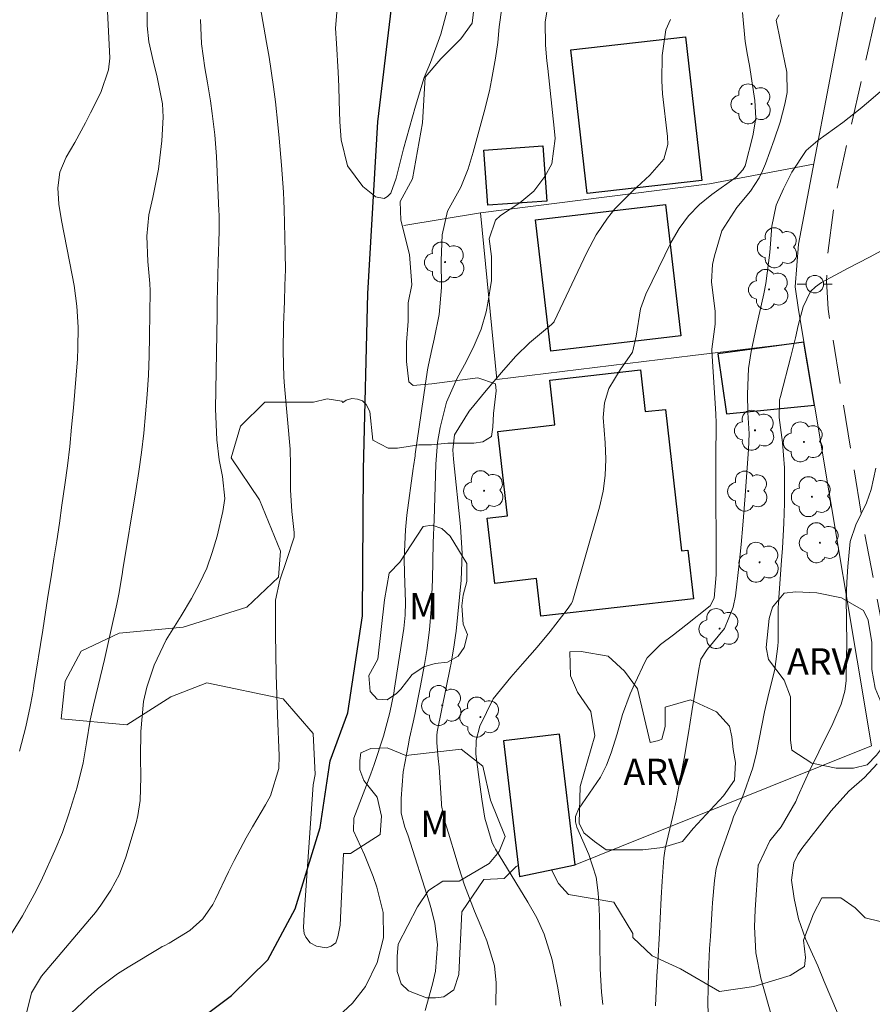
# Model space of a CAD drawing. Units: metres. Extents: x 287451 to 287966, y 1670469 to 1671033.
# Drawn here: x 287766 to 287815, y 1670924 to 1670980 of the extents above; entities that cross this region are included whole.
import ezdxf

# ---------------------------------------------------------------- set-up
doc = ezdxf.new("R2010")
doc.units = ezdxf.units.M
doc.header["$MEASUREMENT"] = 0
doc.linetypes.add('HIDDEN', pattern=[0.375, 0.25, -0.125])
for name, color, linetype, lineweight, true_color in [('Arvores_Isoladas', 7, 'Continuous', 18, 0x00ff33), ('Curvas_Intermediarias', 7, 'Continuous', 9, 0x783c14), ('Curvas_Mestras', 7, 'Continuous', 20, 0x783c14), ('Topon_Vegetacao', 7, 'Continuous', 9, 0x00ff33), ('Vegetacao', 7, 'Orla8', 9, 0x00ff33)]:
    doc.layers.add(name, color=color, linetype=linetype, lineweight=lineweight, true_color=true_color)
for name, color, linetype, lineweight in [('Cerca', 8, 'Cerca', 20), ('Edificacoes', 7, 'Continuous', 30), ('Muro_Grade', 8, 'Continuous', 20), ('Nao_Pavimentada_S_Mfio', 10, 'HIDDEN', 15), ('Poste', 7, 'Continuous', 9), ('Rio_Perene', 5, 'Continuous', 25)]:
    doc.layers.add(name, color=color, linetype=linetype, lineweight=lineweight)
doc.styles.add('Arial', font='arial.ttf', dxfattribs={"height": 1.5})
doc.styles.get("Standard").update_dxf_attribs({"font": 'arial.ttf'})
doc.linetypes.add('Cerca', pattern='A,10,0,["X",Standard,S=1,R=0,X=0,Y=-0.5],0.1', length=10.1)
doc.linetypes.add('Orla8', pattern='A,6,-0.5,["V",Standard,S=1,R=0,X=-0.5,Y=-1],-0.5,6,-0.5,["V",Standard,S=1,R=0,X=-0.5,Y=-1],-0.5', length=14)

# ---------------------------------------------------------------- blocks, each defined once
blk = doc.blocks.new('Arvore')
at = {"layer": 'Arvores_Isoladas'}
blk.add_lwpolyline([(-0.718, 0.493, 0.872324), (-0.722, -0.551, 0.862983), (0.284, -0.827, 0.900105), (0.89, 0.029, 0.863155), (0.262, 0.861, 0.882486)], format="xyb", close=True, dxfattribs=at)
blk.add_circle((0, 0), 0.0286, dxfattribs=at)
blk = doc.blocks.new('Poste')
at = {"layer": 'Poste'}
for points in [[(-0.5, 0), (-1, 0)], [(0.5, 0), (1, 0)]]:
    blk.add_lwpolyline(points, dxfattribs=at)
blk.add_lwpolyline([(0, 0.5, 1), (0, -0.5, 1)], format="xyb", close=True, dxfattribs=at)

msp = doc.modelspace()

# ---------------------------------------------------------------- linework, layer by layer
at = {"layer": 'Cerca', "flags": 128}
for points in [[(287805.85, 1670970.804), (287811.805, 1670971.927)], [(287804.901, 1670960.997), (287811.243, 1670961.766)]]:
    msp.add_lwpolyline(points, dxfattribs=at)
at = {"layer": 'Curvas_Intermediarias', "flags": 128}
for points, elevation in [([(287765.777, 1670927.68), (287766.598, 1670928.99), (287767.378, 1670930.421), (287767.738, 1670931.161), (287768.439, 1670932.712), (287768.879, 1670933.742), (287769.249, 1670934.803), (287769.709, 1670936.333), (287770.069, 1670937.724), (287770.259, 1670938.864), (287770.469, 1670940.165), (287770.649, 1670941.015), (287770.909, 1670942.116), (287771.28, 1670943.636), (287771.63, 1670945.167), (287771.98, 1670946.797), (287772.09, 1670947.358), (287772.29, 1670948.488), (287772.33, 1670948.768), (287773.07, 1670953.26), (287773.24, 1670954.36), (287773.39, 1670955.461), (287773.521, 1670956.561), (287773.631, 1670957.662), (287773.721, 1670958.772), (287773.791, 1670959.873), (287773.831, 1670960.983), (287773.851, 1670962.093), (287773.881, 1670964.684), (287773.871, 1670965.105), (287773.791, 1670965.955), (287773.761, 1670966.375), (287773.701, 1670967.816), (287773.821, 1670969.036), (287774.041, 1670970.027), (287774.371, 1670971.637), (287774.561, 1670973.258), (287774.641, 1670974.608), (287774.591, 1670975.379), (287774.291, 1670976.899), (287774.061, 1670977.84), (287773.811, 1670978.91), (287773.711, 1670979.83), (287773.721, 1670980.811)], 48), ([(287780.173, 1670980.961), (287780.543, 1670978.88), (287780.693, 1670978.04), (287780.933, 1670976.339), (287781.043, 1670975.489), (287781.184, 1670974.198), (287781.254, 1670973.418), (287781.394, 1670971.877), (287781.504, 1670970.327), (287781.524, 1670969.837), (287781.544, 1670969.356), (287781.584, 1670967.756), (287781.604, 1670966.835), (287781.614, 1670965.915), (287781.594, 1670964.995), (287781.564, 1670964.084), (287781.514, 1670962.744), (287781.494, 1670961.243), (287781.534, 1670959.753), (287781.574, 1670959.252), (287781.884, 1670955.641), (287781.894, 1670955.461), (287781.914, 1670954.921), (287781.904, 1670953.32), (287781.984, 1670952.09), (287782.124, 1670950.879), (287782.114, 1670950.619), (287781.674, 1670949.288), (287781.294, 1670948.168), (287781.053, 1670947.017), (287781.043, 1670946.627), (287781.053, 1670945.097), (287781.073, 1670943.936), (287781.094, 1670942.776), (287781.134, 1670941.615), (287781.174, 1670940.455), (287781.264, 1670938.124), (287781.234, 1670937.404), (287780.763, 1670935.843), (287780.483, 1670935.323), (287779.743, 1670934.072), (287779.383, 1670933.442), (287778.693, 1670932.152), (287778.372, 1670931.501), (287777.622, 1670929.941), (287777.462, 1670929.641), (287776.892, 1670928.82), (287776.152, 1670928.14), (287774.981, 1670927.43), (287774.681, 1670927.28), (287774.581, 1670927.23), (287774.491, 1670927.17), (287772.64, 1670926.059), (287772.03, 1670925.669), (287770.879, 1670924.809), (287770.339, 1670924.339), (287769.369, 1670923.428)], 46), ([(287784.645, 1670923.258), (287785.445, 1670923.988), (287786.186, 1670924.949), (287786.856, 1670926.319), (287787.226, 1670927.72), (287787.196, 1670929.17), (287786.836, 1670930.621), (287786.636, 1670931.241), (287786.135, 1670932.462), (287785.505, 1670933.842), (287785.525, 1670934.563), (287786.496, 1670937.104), (287786.696, 1670937.634), (287787.216, 1670939.244), (287787.586, 1670940.595), (287787.806, 1670941.715), (287787.846, 1670941.986), (287787.896, 1670942.246), (287788.386, 1670945.407), (287788.466, 1670946.157), (287788.476, 1670946.907), (287788.416, 1670948.568), (287788.406, 1670949.388), (287788.476, 1670951.039), (287788.566, 1670951.869), (287788.927, 1670954.55), (287788.937, 1670954.651), (287789.027, 1670955.261), (287789.037, 1670955.361), (287789.747, 1670960.173), (287789.797, 1670960.463), (287789.977, 1670961.343), (287790.117, 1670961.923), (287790.397, 1670963.344), (287790.547, 1670964.875), (287790.527, 1670966.425), (287790.577, 1670967.896), (287790.877, 1670969.236), (287791.638, 1670970.617), (287792.058, 1670971.667), (287792.348, 1670972.608), (287792.978, 1670974.909), (287793.278, 1670976.119), (287793.398, 1670976.729), (287793.628, 1670977.98), (287793.749, 1670978.88), (287793.839, 1670979.78), (287793.989, 1670980.851)], 46), ([(287796.63, 1670981.101), (287796.47, 1670980.041), (287796.49, 1670978.72), (287796.56, 1670977.84), (287796.61, 1670977.399), (287796.98, 1670973.978), (287797.04, 1670973.398), (287796.85, 1670971.937), (287796.45, 1670971.217), (287795.819, 1670970.387), (287795.009, 1670969.716), (287793.909, 1670968.996), (287793.618, 1670968.736), (287793.268, 1670967.656), (287793.398, 1670966.655), (287793.398, 1670965.275), (287793.188, 1670963.984), (287793.088, 1670963.484), (287792.798, 1670962.504), (287792.398, 1670961.563), (287791.948, 1670960.643), (287791.438, 1670959.693), (287790.827, 1670958.332), (287790.457, 1670956.891), (287790.317, 1670956.031), (287790.207, 1670954.781), (287790.177, 1670953.52), (287790.147, 1670952.26), (287790.127, 1670951.629), (287790.067, 1670950.289), (287790.047, 1670949.248), (287790.027, 1670948.208), (287789.957, 1670946.507), (287789.857, 1670945.317), (287789.697, 1670944.146), (287789.567, 1670943.346), (287789.327, 1670942.036), (287789.017, 1670940.495), (287788.917, 1670940.045), (287788.717, 1670939.144), (287788.626, 1670938.694), (287788.356, 1670937.214), (287788.236, 1670935.683), (287788.236, 1670934.853), (287788.446, 1670934.052), (287788.616, 1670933.612), (287789.857, 1670929.721), (287789.967, 1670929.331), (287790.157, 1670928.54), (287790.317, 1670927.34), (287790.187, 1670925.829), (287790.027, 1670925.079), (287789.607, 1670923.568)], 47), ([(287766.428, 1670938.384), (287766.778, 1670939.785), (287767.028, 1670940.945), (287767.158, 1670941.635), (287767.218, 1670941.976), (287767.238, 1670942.146), (287767.748, 1670945.307), (287767.908, 1670946.327), (287768.068, 1670947.348), (287768.228, 1670948.358), (287768.388, 1670949.378), (287768.549, 1670950.399), (287768.699, 1670951.419), (287768.849, 1670952.44), (287769.009, 1670953.61), (287769.159, 1670954.701), (287769.289, 1670955.801), (287769.399, 1670956.901), (287769.499, 1670958.002), (287769.729, 1670960.813), (287769.759, 1670961.413), (287769.769, 1670962.614), (287769.699, 1670963.814), (287769.549, 1670965.005), (287769.439, 1670965.595), (287768.819, 1670968.706), (287768.679, 1670969.636), (287768.619, 1670970.567), (287768.729, 1670971.477), (287769.089, 1670972.327), (287769.579, 1670973.168), (287770.189, 1670974.298), (287770.489, 1670974.868), (287771.07, 1670976.029), (287771.51, 1670977.319), (287771.58, 1670977.99), (287771.5, 1670979.53), (287771.45, 1670980.641)], 49), ([(287766.848, 1670923.508), (287767.108, 1670924.579), (287767.678, 1670925.529), (287770.429, 1670928.78), (287770.759, 1670929.18), (287771.07, 1670929.601), (287771.65, 1670930.451), (287772.13, 1670931.361), (287772.49, 1670932.332), (287773.08, 1670934.302), (287773.18, 1670934.723), (287773.32, 1670935.583), (287773.36, 1670936.904), (287773.34, 1670938.044), (287773.35, 1670939.525), (287773.501, 1670941.225), (287773.691, 1670942.046), (287774.121, 1670943.296), (287774.811, 1670944.747), (287775.661, 1670946.127), (287776.252, 1670947.108), (287776.712, 1670947.968), (287777.122, 1670948.838), (287777.442, 1670949.749), (287777.712, 1670950.679), (287778.042, 1670952.079), (287778.152, 1670952.83), (287778.032, 1670954.09), (287777.842, 1670955.041), (287777.702, 1670956.171), (287777.632, 1670957.952), (287777.712, 1670963.294), (287777.722, 1670964.054), (287777.742, 1670964.815), (287777.782, 1670966.345), (287777.842, 1670968.106), (287777.832, 1670969.036), (287777.822, 1670969.266), (287777.672, 1670972.358), (287777.582, 1670973.598), (287777.442, 1670974.828), (287777.342, 1670975.539), (287777.172, 1670976.569), (287777.022, 1670977.43), (287776.832, 1670978.81), (287776.762, 1670980.201)], 47), ([(287803.632, 1670980.201), (287803.352, 1670979.6), (287803.152, 1670978.14), (287803.122, 1670976.679), (287803.172, 1670975.949), (287803.452, 1670973.508), (287803.472, 1670973.058), (287803.242, 1670972.207), (287802.442, 1670971.297), (287801.452, 1670970.377), (287800.451, 1670969.366), (287800.031, 1670968.846), (287799.381, 1670967.896), (287798.841, 1670966.885), (287796.98, 1670962.944), (287796.97, 1670962.924), (287796.94, 1670962.884), (287796.83, 1670962.764), (287795.569, 1670961.723), (287794.789, 1670960.963), (287794.089, 1670960.163), (287793.098, 1670959.002), (287792.128, 1670957.812), (287791.288, 1670956.461), (287791.187, 1670955.611), (287791.218, 1670955.071), (287791.618, 1670951.229), (287791.648, 1670950.909), (287791.728, 1670949.699), (287791.658, 1670948.168), (287791.368, 1670945.257), (287791.338, 1670944.997), (287791.268, 1670944.466), (287791.087, 1670943.416), (287791.037, 1670943.156), (287790.307, 1670939.595), (287790.287, 1670939.495), (287790.267, 1670939.284), (287790.267, 1670938.874), (287790.357, 1670937.974), (287790.397, 1670937.474), (287790.537, 1670935.403), (287790.547, 1670935.283), (287790.737, 1670934.383), (287790.937, 1670933.702), (287791.368, 1670932.252), (287791.528, 1670931.741), (287791.858, 1670930.731), (287792.418, 1670929.25), (287792.788, 1670928.4), (287793.138, 1670927.55), (287793.558, 1670926.129), (287793.668, 1670925.159), (287793.648, 1670923.878)], 48), ([(287807.734, 1670980.601), (287807.884, 1670978.94), (287808.034, 1670978.15), (287808.104, 1670977.76), (287808.134, 1670977.56), (287808.444, 1670975.569), (287808.494, 1670974.548), (287808.324, 1670973.538), (287807.884, 1670971.837), (287807.764, 1670971.597), (287807.384, 1670971.187), (287805.993, 1670970.197), (287805.283, 1670969.616), (287804.653, 1670968.976), (287804.123, 1670968.246), (287803.662, 1670967.466), (287802.222, 1670964.504), (287801.902, 1670963.664), (287801.672, 1670962.103), (287801.452, 1670961.183), (287800.751, 1670960.183), (287800.101, 1670959.102), (287799.861, 1670958.292), (287799.781, 1670957.452), (287799.891, 1670956.011), (287799.931, 1670955.081), (287799.901, 1670954.15), (287799.771, 1670953.24), (287799.561, 1670952.33), (287798.04, 1670947.028), (287798.02, 1670946.947), (287797.95, 1670946.807), (287797.72, 1670946.487), (287796.75, 1670945.227), (287796.009, 1670944.336), (287795.159, 1670943.376), (287794.499, 1670942.616), (287793.498, 1670941.385), (287792.738, 1670939.815), (287792.528, 1670939.024), (287792.508, 1670938.214), (287792.648, 1670937.064), (287792.838, 1670935.653), (287793.018, 1670934.563), (287793.428, 1670933.162), (287793.558, 1670932.912), (287793.628, 1670932.792), (287795.479, 1670929.761), (287795.979, 1670928.87), (287796.41, 1670927.93), (287796.87, 1670926.469), (287797.18, 1670924.869), (287797.36, 1670923.818)], 49), ([(287815.887, 1670976.299), (287814.937, 1670975.479), (287814.457, 1670975.079), (287813.466, 1670974.308), (287812.046, 1670973.288), (287811.385, 1670972.708), (287810.555, 1670971.477), (287810.075, 1670970.517), (287809.655, 1670969.576), (287809.425, 1670968.386), (287809.295, 1670966.875), (287809.075, 1670965.115), (287808.955, 1670964.524), (287808.544, 1670962.674), (287808.244, 1670961.223), (287808.084, 1670960.253), (287808.024, 1670958.782), (287808.054, 1670957.732), (287808.114, 1670956.521), (287808.084, 1670955.621), (287807.924, 1670953.53), (287807.884, 1670952.97), (287807.764, 1670951.309), (287807.664, 1670950.199), (287807.554, 1670949.088), (287807.334, 1670947.268), (287807.214, 1670946.617), (287806.704, 1670945.407), (287805.723, 1670944.196), (287805.353, 1670943.646), (287805.273, 1670943.266), (287805.263, 1670943.186), (287804.853, 1670940.665), (287804.653, 1670939.445), (287804.403, 1670937.974), (287804.223, 1670937.004), (287803.943, 1670935.563), (287803.732, 1670934.603), (287803.332, 1670932.902), (287803.292, 1670932.702), (287803.242, 1670932.302), (287803.152, 1670930.961), (287803.092, 1670930.011), (287803.032, 1670928.83), (287802.992, 1670928), (287802.902, 1670926.349), (287802.852, 1670925.529), (287802.762, 1670923.838)], 51), ([(287805.773, 1670923.398), (287805.763, 1670923.998), (287805.793, 1670925.749), (287805.863, 1670927.12), (287805.903, 1670927.8), (287806.013, 1670929.431), (287806.033, 1670929.721), (287806.143, 1670931.001), (287806.243, 1670931.681), (287806.323, 1670932.022), (287806.373, 1670932.182), (287807.144, 1670934.393), (287807.224, 1670934.633), (287807.744, 1670935.763), (287808.334, 1670937.434), (287808.544, 1670938.304), (287809.005, 1670940.635), (287809.185, 1670941.455), (287809.595, 1670943.086), (287809.765, 1670944.386), (287809.775, 1670944.657), (287809.775, 1670946.267), (287809.785, 1670946.607), (287809.815, 1670947.058), (287809.815, 1670947.168), (287809.975, 1670949.288), (287810.025, 1670949.999), (287810.095, 1670951.419), (287810.135, 1670952.56), (287810.145, 1670954.05), (287810.135, 1670954.58), (287810.035, 1670956.021), (287809.835, 1670957.462), (287809.855, 1670958.462), (287809.905, 1670958.662), (287810.505, 1670960.933), (287810.775, 1670962.003), (287810.925, 1670962.714), (287811.205, 1670963.784), (287811.626, 1670964.644), (287811.916, 1670964.925), (287812.256, 1670965.165), (287813.786, 1670965.985), (287814.997, 1670966.605), (287816.157, 1670967.245)], 52), ([(287815.357, 1670954.56), (287815.087, 1670953.35), (287814.817, 1670952.57), (287814.207, 1670951.319), (287813.886, 1670950.379), (287813.756, 1670948.938), (287813.706, 1670948.038), (287813.666, 1670947.038), (287813.686, 1670945.987), (287813.696, 1670944.416), (287813.686, 1670943.896), (287813.656, 1670942.406), (287813.596, 1670941.825), (287813.376, 1670941.085), (287812.896, 1670939.975), (287812.106, 1670938.354), (287811.866, 1670937.874), (287811.626, 1670937.394), (287810.905, 1670935.793), (287810.785, 1670935.523), (287809.945, 1670934.062), (287809.305, 1670933.262), (287808.654, 1670931.902), (287808.644, 1670931.872), (287808.464, 1670929.331), (287808.424, 1670928.35), (287808.494, 1670926.87), (287808.784, 1670925.419), (287809.745, 1670922.048)], 53), ([(287815.427, 1670937.674), (287814.707, 1670936.883), (287813.816, 1670936.113), (287812.806, 1670934.983), (287812.666, 1670934.813), (287811.135, 1670932.832), (287810.905, 1670932.492), (287810.675, 1670932.022), (287810.535, 1670931.021), (287810.685, 1670929.971), (287810.935, 1670928.81), (287811.345, 1670927.68), (287811.646, 1670927.01), (287812.036, 1670926.119), (287812.416, 1670925.229), (287812.796, 1670924.329), (287813.166, 1670923.438)], 54)]:
    msp.add_lwpolyline(points, dxfattribs=dict(at, elevation=elevation))
at = {"layer": 'Curvas_Mestras', "flags": 128}
for points, elevation in [([(287790.917, 1670980.921), (287790.507, 1670979.35), (287789.917, 1670977.74), (287789.547, 1670976.869), (287789.057, 1670975.249), (287788.877, 1670974.638), (287788.536, 1670973.418), (287788.366, 1670972.808), (287787.946, 1670971.127), (287787.636, 1670970.277), (287787.456, 1670970.077), (287787.256, 1670969.957), (287786.766, 1670970.067), (287786.706, 1670970.117), (287786.045, 1670970.657), (287785.165, 1670971.837), (287784.805, 1670973.318), (287784.725, 1670974.338), (287784.695, 1670975.549), (287784.665, 1670976.369), (287784.635, 1670977.189), (287784.535, 1670978.82), (287784.475, 1670979.7), (287784.575, 1670980.821)], 45), ([(287809.835, 1670980.451), (287809.665, 1670980.151), (287809.905, 1670978.94), (287810.275, 1670977.189), (287810.285, 1670976.019), (287810.165, 1670975.359), (287809.895, 1670974.318), (287809.555, 1670973.308), (287809.055, 1670971.947), (287808.884, 1670971.537), (287808.684, 1670971.137), (287808.204, 1670970.387), (287807.424, 1670969.446), (287806.554, 1670968.126), (287806.133, 1670966.685), (287806.033, 1670966.195), (287805.963, 1670965.205), (287806.183, 1670963.514), (287806.183, 1670962.784), (287805.983, 1670961.353), (287805.983, 1670961.263), (287806.223, 1670957.662), (287806.223, 1670957.532), (287806.243, 1670957.262), (287806.243, 1670956.741), (287806.223, 1670955.511), (287806.213, 1670954.61), (287806.213, 1670954.16), (287806.243, 1670949.128), (287806.233, 1670948.458), (287806.113, 1670947.138), (287805.893, 1670946.697), (287804.503, 1670945.587), (287803.792, 1670945.047), (287803.052, 1670944.486), (287802.292, 1670943.716), (287802.182, 1670943.516), (287801.582, 1670942.256), (287801.321, 1670941.675), (287800.891, 1670940.485), (287800.571, 1670939.384), (287800.241, 1670938.294), (287799.971, 1670937.584), (287799.631, 1670936.914), (287799.421, 1670936.593), (287798.36, 1670935.083), (287798.2, 1670934.663), (287798.2, 1670934.352), (287798.27, 1670934.052), (287798.961, 1670932.492), (287799.371, 1670931.201), (287799.491, 1670930.301), (287799.551, 1670929.391), (287799.561, 1670928.93), (287799.611, 1670925.959), (287799.681, 1670924.629), (287799.751, 1670923.918)], 50)]:
    msp.add_lwpolyline(points, dxfattribs=dict(at, elevation=elevation))
at = {"layer": 'Edificacoes', "flags": 128}
for points in [[(287804.487, 1670979.21), (287805.425, 1670971.002), (287798.863, 1670970.252), (287797.925, 1670978.46)], [(287793.193, 1670969.578), (287792.966, 1670972.733), (287796.338, 1670972.975), (287796.565, 1670969.821)], [(287795.907, 1670968.75), (287803.341, 1670969.626), (287804.225, 1670962.123), (287796.79, 1670961.247)], [(287811.243, 1670961.766), (287806.329, 1670961.093), (287806.817, 1670957.668), (287811.849, 1670958.152)], [(287803.339, 1670957.92), (287804.261, 1670949.836), (287804.618, 1670949.876), (287804.934, 1670947.1), (287796.206, 1670946.105), (287795.961, 1670948.25), (287793.579, 1670947.979), (287793.155, 1670951.704), (287794.307, 1670951.835), (287793.757, 1670956.664), (287797.021, 1670957.036), (287796.729, 1670959.595), (287801.912, 1670960.186), (287802.185, 1670957.788)], [(287797.291, 1670939.357), (287794.079, 1670938.974), (287795.002, 1670931.231), (287798.179, 1670931.906)]]:
    msp.add_lwpolyline(points, close=True, dxfattribs=at)
at = {"layer": 'Muro_Grade', "flags": 128}
for points in [[(287798.179, 1670931.906), (287800.723, 1670932.926), (287815.11, 1670938.692), (287811.849, 1670958.152), (287810.935, 1670963.6), (287810.759, 1670964.913), (287810.933, 1670967.365), (287813.552, 1670981.069), (287813.995, 1670983.451), (287814.03, 1670983.569)], [(287792.758, 1670969.148), (287805.85, 1670970.804)], [(287788.384, 1670968.429), (287792.758, 1670969.148)], [(287792.758, 1670969.148), (287793.708, 1670959.633), (287804.901, 1670960.997)]]:
    msp.add_lwpolyline(points, dxfattribs=at)
at = {"layer": 'Nao_Pavimentada_S_Mfio', "ltscale": 10, "flags": 128}
msp.add_lwpolyline([(287948.985, 1671001.673), (287939.296, 1670997.541), (287926.32, 1670992.617), (287919.154, 1670989.681), (287912.19, 1670986.63), (287909.81, 1670985.293), (287907.946, 1670983.984), (287906.227, 1670982.409), (287902.033, 1670977.51), (287887.473, 1670958.645), (287884.045, 1670954.756), (287880.887, 1670951.927), (287879.266, 1670950.824), (287875.484, 1670948.867), (287870.288, 1670946.701), (287867.586, 1670945.806), (287843.583, 1670937.928), (287828.363, 1670932.398), (287827.486, 1670932.149), (287826.507, 1670931.988), (287821.659, 1670931.996), (287820.698, 1670932.001), (287819.918, 1670932.117), (287819.167, 1670932.517), (287818.584, 1670933.1), (287818.149, 1670933.983), (287817.865, 1670934.884), (287817.304, 1670937.272), (287814.576, 1670951.612), (287812.626, 1670963.651), (287812.544, 1670965.257), (287812.589, 1670966.649), (287813.03, 1670970.063), (287815.762, 1670982.187), (287817.74, 1670988.365), (287821.292, 1670996.914), (287828.181, 1671011.631), (287828.958, 1671012.66), (287829.939, 1671013.346), (287830.956, 1671013.872), (287832.064, 1671014.329), (287845.141, 1671020.04), (287862.166, 1671027.474), (287864.223, 1671028.315)], dxfattribs=at)
at = {"layer": 'Rio_Perene', "flags": 128}
msp.add_lwpolyline([(287775.921, 1670922.478), (287778.543, 1670924.429), (287780.613, 1670926.469), (287782.174, 1670929.381), (287783.604, 1670934.032), (287784.175, 1670937.834), (287785.195, 1670940.575), (287786.025, 1670946.127), (287786.075, 1670954.48), (287786.326, 1670964.534), (287786.906, 1670974.348), (287788.296, 1670985.963), (287789.347, 1670992.055), (287791.668, 1670998.338), (287794.639, 1671003.29), (287797.06, 1671008.582), (287798.18, 1671013.694), (287800.341, 1671021.957), (287800.501, 1671027.729), (287800.472, 1671028.244)], dxfattribs=at)
at = {"layer": 'Vegetacao', "flags": 128}
for points in [[(287804.655, 1671014.865), (287803.556, 1671016.039), (287802.501, 1671016.245), (287801.076, 1671015.888), (287800.211, 1671015.313), (287798.026, 1671013.108), (287797.672, 1671012.521), (287797.557, 1671012.115), (287798.251, 1671011.364), (287798.657, 1671010.844), (287798.658, 1671009.796), (287798.485, 1671008.531), (287797.793, 1671007.428), (287796.517, 1671006.556), (287795.25, 1671005.923), (287794.269, 1671005.228), (287794.208, 1671004.08), (287794.267, 1671003.327), (287794.786, 1671002.116), (287794.903, 1671001.246), (287794.904, 1670999.907), (287793.985, 1670998.182), (287792.942, 1670997.254), (287791.199, 1670996.56), (287789.825, 1670995.812), (287788.782, 1670994.583), (287789.051, 1670992.614), (287788.641, 1670991.627), (287787.498, 1670990.484), (287787.336, 1670989.749), (287787.336, 1670988.856), (287787.9, 1670987.958), (287788.684, 1670987.252), (287789.073, 1670986.393), (287790.017, 1670985.384), (287791.972, 1670983.709), (287792.375, 1670982.92), (287792.452, 1670981.266), (287792.29, 1670979.976), (287791.638, 1670979.08), (287790.505, 1670977.947), (287789.611, 1670976.888), (287789.449, 1670974.287), (287788.872, 1670971.098), (287788.171, 1670969.795), (287788.217, 1670968.728), (287788.71, 1670966.764), (287788.841, 1670965.043), (287788.624, 1670963.999), (287788.625, 1670962.957), (287788.54, 1670961.738), (287788.541, 1670960.652), (287788.666, 1670959.499), (287788.914, 1670959.284), (287789.978, 1670959.369), (287792.609, 1670959.725), (287793.62, 1670959.38), (287793.664, 1670958.985), (287793.512, 1670957.686), (287793.476, 1670956.908), (287793.391, 1670956.377), (287792.909, 1670956.07), (287792.384, 1670955.982), (287790.899, 1670955.981), (287789.972, 1670955.893), (287789.251, 1670955.885), (287788.032, 1670955.704), (287787.499, 1670955.704), (287786.605, 1670956.151), (287786.436, 1670957.797), (287786.236, 1670958.188), (287786.019, 1670958.399), (287785.741, 1670958.501), (287785.415, 1670958.537), (287785.095, 1670958.452), (287784.909, 1670958.304), (287784.835, 1670958.384), (287784.007, 1670958.515), (287783.218, 1670958.339), (287780.433, 1670958.323), (287779.056, 1670956.968), (287778.525, 1670955.149), (287780.141, 1670952.759), (287781.337, 1670949.816), (287781.225, 1670948.329), (287779.409, 1670946.625), (287775.767, 1670945.484), (287772.111, 1670945.14), (287769.939, 1670944.109), (287769.027, 1670942.394), (287768.801, 1670940.233), (287772.564, 1670939.892), (287775.073, 1670941.491), (287777.132, 1670942.292), (287781.49, 1670941.377), (287783.212, 1670939.403), (287783.311, 1670937.052), (287783.205, 1670936.471), (287782.699, 1670929.054), (287782.653, 1670928.313), (287782.687, 1670927.985), (287782.793, 1670927.757), (287783.039, 1670927.437), (287783.395, 1670927.255), (287783.952, 1670927.155), (287784.238, 1670927.243), (287784.508, 1670927.434), (287784.619, 1670927.776), (287784.739, 1670928.453), (287784.936, 1670932.545), (287785.345, 1670932.545), (287787.024, 1670933.64), (287787.11, 1670934.678), (287786.859, 1670935.773), (287786.091, 1670936.708), (287785.874, 1670937.324), (287785.874, 1670937.856), (287785.922, 1670938.294), (287786.508, 1670938.54), (287787.43, 1670938.59), (287788.508, 1670938.15), (287791.655, 1670938.498), (287792.903, 1670937.537), (287793.348, 1670935.596), (287794.169, 1670933.521), (287793.831, 1670932.657), (287793.254, 1670931.982), (287791.542, 1670930.956), (287790.613, 1670930.956), (287789.794, 1670930.429), (287789.162, 1670929.504), (287788.064, 1670927.361), (287788.006, 1670926.669), (287788.007, 1670925.801), (287788.239, 1670925.108), (287788.645, 1670924.702), (287789.679, 1670924.302), (287790.199, 1670924.302), (287790.664, 1670924.361), (287791.242, 1670924.764), (287791.534, 1670925.638), (287791.7, 1670929.205), (287792.967, 1670931.053), (287794.125, 1670931.113), (287794.806, 1670931.804), (287794.928, 1670931.853)], [(287796.83, 1670931.619), (287797.225, 1670930.829), (287797.801, 1670930.197), (287800.382, 1670929.767), (287801.481, 1670927.977), (287801.481, 1670927.748), (287802.582, 1670926.707), (287804.202, 1670925.959), (287806.423, 1670924.655), (287808.393, 1670924.939), (287810.469, 1670925.575), (287811.284, 1670926.092), (287811.341, 1670926.614), (287811.226, 1670927.592), (287811.805, 1670929.097), (287812.268, 1670930.016), (287813.361, 1670930.017), (287814.171, 1670929.44), (287814.745, 1670928.864), (287817.173, 1670928.287), (287821.919, 1670929.477), (287823.71, 1670931.197), (287824.643, 1670931.341), (287825.865, 1670931.341), (287826.947, 1670931.486), (287831.029, 1670932.369), (287833.168, 1670934.143)]]:
    msp.add_lwpolyline(points, dxfattribs=at)
for points in [[(287791.841, 1670944.324), (287791.488, 1670943.824), (287790.877, 1670943.48), (287790.176, 1670943.392), (287789.521, 1670943.217), (287788.866, 1670942.781), (287788.22, 1670941.938), (287787.967, 1670941.685), (287787.432, 1670941.322), (287786.863, 1670941.366), (287786.467, 1670941.805), (287786.379, 1670942.721), (287786.902, 1670943.655), (287787.287, 1670947.046), (287787.544, 1670948.568), (287788.159, 1670949.189), (287789.482, 1670951.222), (287790.012, 1670951.297), (287790.559, 1670951.118), (287791.039, 1670950.674), (287791.994, 1670949.109), (287791.994, 1670948.088), (287791.78, 1670947.303), (287791.696, 1670946.694), (287791.782, 1670945.643), (287792.016, 1670945.053)], [(287814.087, 1670937.422), (287813.091, 1670937.422), (287811.701, 1670937.702), (287810.554, 1670938.443), (287810.492, 1670939.015), (287810.491, 1670941.492), (287810.121, 1670942.443), (287809.22, 1670943.633), (287809.086, 1670944.311), (287809.265, 1670945.964), (287809.463, 1670946.625), (287810.129, 1670947.427), (287810.794, 1670947.493), (287811.982, 1670947.429), (287813.388, 1670947.161), (287814.653, 1670946.419), (287814.924, 1670945.878), (287815.124, 1670944.603), (287815.125, 1670943.061), (287815.329, 1670941.986), (287815.799, 1670940.843), (287815.866, 1670939.835), (287815.799, 1670938.692), (287815.397, 1670938.155), (287814.858, 1670937.616)], [(287803.324, 1670940.903), (287804.767, 1670941.318), (287806.25, 1670940.636), (287807.003, 1670939.824), (287807.138, 1670939.219), (287807.205, 1670938.481), (287807.34, 1670937.744), (287807.274, 1670936.73), (287806.649, 1670935.835), (287804.916, 1670933.965), (287804.314, 1670933.227), (287803.177, 1670932.891), (287802.041, 1670932.759), (287799.954, 1670932.757), (287799.284, 1670933.226), (287798.669, 1670933.729), (287798.398, 1670934.271), (287798.454, 1670936.376), (287799.297, 1670939.263), (287799.07, 1670940.653), (287798.311, 1670941.763), (287797.908, 1670942.704), (287797.88, 1670944.063), (287798.522, 1670944.077), (287800.069, 1670943.828), (287800.999, 1670942.965), (287801.735, 1670941.961), (287802.464, 1670938.884), (287802.951, 1670938.993), (287803.126, 1670939.073), (287803.328, 1670939.809)]]:
    msp.add_lwpolyline(points, close=True, dxfattribs=at)

# ---------------------------------------------------------------- block references
at = {"layer": 'Arvores_Isoladas'}
for p in [(287808.256, 1670975.369), (287809.763, 1670967.152), (287790.741, 1670966.337), (287809.258, 1670964.773), (287808.454, 1670956.721), (287811.245, 1670956.061), (287792.975, 1670953.271), (287808.064, 1670953.25), (287811.706, 1670952.93), (287812.162, 1670950.3), (287808.712, 1670949.181), (287806.429, 1670945.394), (287790.58, 1670941.005), (287792.759, 1670940.341)]:
    msp.add_blockref('Arvore', p, dxfattribs=at)
at = {"layer": 'Poste'}
msp.add_blockref('Poste', (287811.872, 1670965.071), dxfattribs=at)

# ---------------------------------------------------------------- texts
at = {"layer": 'Topon_Vegetacao', "style": 'Arial'}
for s, p in [('M', (287788.68, 1670945.923)), ('ARV', (287810.284, 1670942.771)), ('ARV', (287800.937, 1670936.46)), ('M', (287789.329, 1670933.494))]:
    msp.add_text(s, height=1.5, dxfattribs=at).set_placement(p)

doc.saveas('drawing.dxf')
